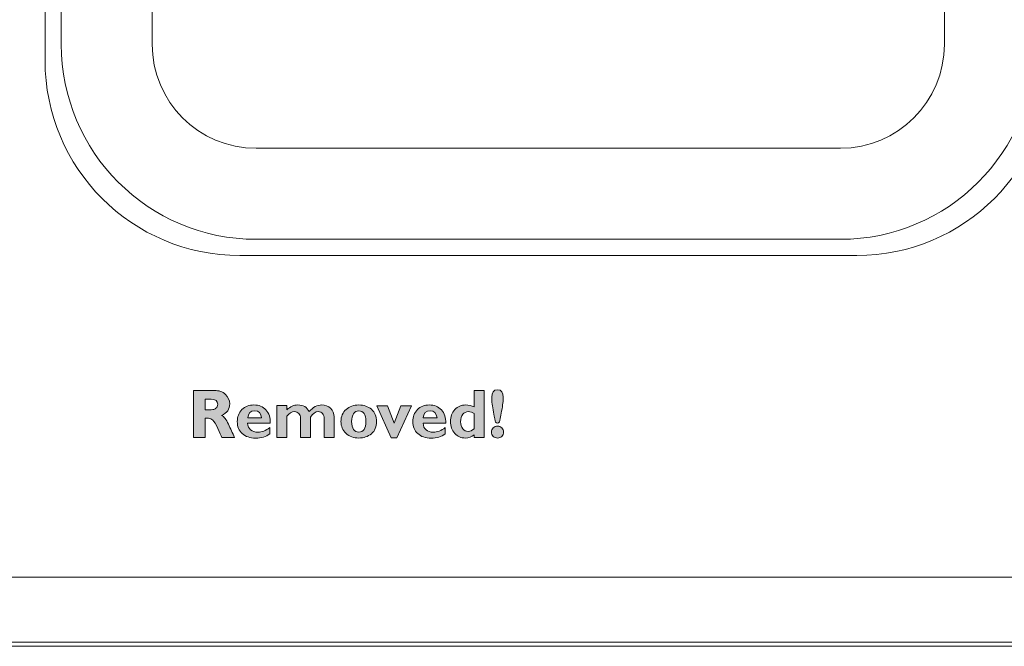
# Model space of a CAD drawing. Units: inches. Extents: x 6 to 386, y 6 to 238.
# Drawn here: x 138 to 146, y 60 to 66 of the extents above; entities that cross this region are included whole.
import ezdxf

# ---------------------------------------------------------------- set-up
doc = ezdxf.new("R2010")
doc.units = ezdxf.units.IN
doc.header["$MEASUREMENT"] = 0
doc.layers.add('文字', color=7, linetype='Continuous')

# ---------------------------------------------------------------- blocks, each defined once
blk = doc.blocks.new('block 354')
at = {"layer": '文字', "true_color": 0x221814}
h = blk.add_hatch(color=179, dxfattribs=at)
h.dxf.hatch_style = 2
edge = h.paths.add_edge_path()
edge.add_spline(control_points=[(139.1552, 62.6732), (139.1552, 62.6732), (139.3396, 62.6732), (139.3396, 62.6732), (139.38, 62.6732), (139.4125, 62.6615), (139.4375, 62.638), (139.4625, 62.6153), (139.4749, 62.587), (139.4749, 62.554), (139.4749, 62.5085), (139.4513, 62.4747), (139.4041, 62.4527), (139.4251, 62.443), (139.4449, 62.4176), (139.4633, 62.3762), (139.4823, 62.3349), (139.5002, 62.2956), (139.5176, 62.2591), (139.5176, 62.2591), (139.4053, 62.2591), (139.4053, 62.2591), (139.3982, 62.2729), (139.3867, 62.2984), (139.3698, 62.3369), (139.3526, 62.3748), (139.3381, 62.3996), (139.3262, 62.4107), (139.3143, 62.4217), (139.3017, 62.4272), (139.288, 62.4272), (139.288, 62.4272), (139.2585, 62.4272), (139.2585, 62.4272), (139.2585, 62.4272), (139.2585, 62.2591), (139.2585, 62.2591), (139.2585, 62.2591), (139.1552, 62.2591), (139.1552, 62.2591), (139.1552, 62.2591), (139.1552, 62.6732), (139.1552, 62.6732)], knot_values=[0, 0, 0, 0, 1, 1, 1, 2, 2, 2, 3, 3, 3, 4, 4, 4, 5, 5, 5, 6, 6, 6, 7, 7, 7, 8, 8, 8, 9, 9, 9, 10, 10, 10, 11, 11, 11, 12, 12, 12, 13, 13, 13, 14, 14, 14, 14], degree=3, periodic=1)
edge = h.paths.add_edge_path()
edge.add_spline(control_points=[(139.2585, 62.5967), (139.2585, 62.5967), (139.2585, 62.503), (139.2585, 62.503), (139.2585, 62.503), (139.3128, 62.503), (139.3128, 62.503), (139.33, 62.503), (139.3441, 62.5071), (139.3541, 62.5154), (139.3639, 62.5237), (139.3693, 62.5354), (139.3693, 62.5505), (139.3693, 62.5815), (139.3495, 62.5967), (139.3107, 62.5967), (139.3107, 62.5967), (139.2585, 62.5967), (139.2585, 62.5967)], knot_values=[0, 0, 0, 0, 1, 1, 1, 2, 2, 2, 3, 3, 3, 4, 4, 4, 5, 5, 5, 6, 6, 6, 6], degree=3, periodic=1)
h = blk.add_hatch(color=179, dxfattribs=at)
h.dxf.hatch_style = 2
edge = h.paths.add_edge_path()
edge.add_spline(control_points=[(141.7212, 62.6732), (141.7212, 62.6732), (141.7212, 62.2591), (141.7212, 62.2591), (141.7212, 62.2591), (141.6334, 62.2591), (141.6334, 62.2591), (141.6334, 62.2591), (141.6334, 62.2811), (141.6334, 62.2811), (141.6108, 62.2618), (141.585, 62.2529), (141.5557, 62.2529), (141.5185, 62.2529), (141.4875, 62.2667), (141.4623, 62.2942), (141.4374, 62.3225), (141.4246, 62.3569), (141.4246, 62.3989), (141.4246, 62.4417), (141.4374, 62.4768), (141.4629, 62.5044), (141.4882, 62.5312), (141.5209, 62.545), (141.5604, 62.545), (141.585, 62.545), (141.6098, 62.5388), (141.6334, 62.5271), (141.6334, 62.5271), (141.6334, 62.6732), (141.6334, 62.6732), (141.6334, 62.6732), (141.7212, 62.6732), (141.7212, 62.6732)], knot_values=[0, 0, 0, 0, 1, 1, 1, 2, 2, 2, 3, 3, 3, 4, 4, 4, 5, 5, 5, 6, 6, 6, 7, 7, 7, 8, 8, 8, 9, 9, 9, 10, 10, 10, 11, 11, 11, 11], degree=3, periodic=1)
edge = h.paths.add_edge_path()
edge.add_spline(control_points=[(141.6334, 62.3349), (141.6334, 62.3349), (141.6334, 62.4692), (141.6334, 62.4692), (141.6174, 62.4803), (141.601, 62.4858), (141.5841, 62.4858), (141.5621, 62.4858), (141.5448, 62.4775), (141.5324, 62.4623), (141.5204, 62.4465), (141.514, 62.4251), (141.514, 62.3969), (141.514, 62.3714), (141.5204, 62.3507), (141.5324, 62.3349), (141.5447, 62.3197), (141.5607, 62.3114), (141.5812, 62.3114), (141.5991, 62.3114), (141.6163, 62.3197), (141.6334, 62.3349)], knot_values=[0, 0, 0, 0, 0.352778, 0.352778, 0.352778, 0.705556, 0.705556, 0.705556, 1.058333, 1.058333, 1.058333, 1.411111, 1.411111, 1.411111, 1.763889, 1.763889, 1.763889, 2.116667, 2.116667, 2.116667, 2.469444, 2.469444, 2.469444, 2.469444], degree=3, periodic=0)
edge.add_line((141.6334, 62.3349), (141.6334, 62.3349))
h = blk.add_hatch(color=179, dxfattribs=at)
h.dxf.hatch_style = 2
edge = h.paths.add_edge_path()
edge.add_spline(control_points=[(141.7872, 62.3059), (141.7872, 62.3204), (141.7922, 62.3321), (141.8027, 62.3431), (141.813, 62.3535), (141.8255, 62.3583), (141.8404, 62.3583), (141.8549, 62.3583), (141.867, 62.3535), (141.8776, 62.3431), (141.8878, 62.3321), (141.8931, 62.3204), (141.8931, 62.3059), (141.8931, 62.2908), (141.8878, 62.2784), (141.8776, 62.268), (141.867, 62.2577), (141.8549, 62.2529), (141.8404, 62.2529), (141.8255, 62.2529), (141.813, 62.2577), (141.8027, 62.268), (141.7922, 62.2784), (141.7872, 62.2908), (141.7872, 62.3059)], knot_values=[0, 0, 0, 0, 0.352778, 0.352778, 0.352778, 0.705556, 0.705556, 0.705556, 1.058333, 1.058333, 1.058333, 1.411111, 1.411111, 1.411111, 1.763889, 1.763889, 1.763889, 2.116667, 2.116667, 2.116667, 2.469444, 2.469444, 2.469444, 2.822222, 2.822222, 2.822222, 2.822222], degree=3, periodic=0)
edge.add_line((141.7872, 62.3059), (141.7872, 62.3059))
edge = h.paths.add_edge_path()
edge.add_spline(control_points=[(141.8907, 62.6125), (141.8907, 62.585), (141.8861, 62.5443), (141.8764, 62.4899), (141.8673, 62.4355), (141.8608, 62.4045), (141.857, 62.3962), (141.8535, 62.3879), (141.8478, 62.3838), (141.8404, 62.3838), (141.832, 62.3838), (141.8261, 62.3872), (141.8232, 62.3941), (141.8203, 62.401), (141.8136, 62.43), (141.8037, 62.4816), (141.7938, 62.5333), (141.7888, 62.5767), (141.7888, 62.6125), (141.7888, 62.6566), (141.8056, 62.6787), (141.8404, 62.6787), (141.8739, 62.6787), (141.8907, 62.6566), (141.8907, 62.6125)], knot_values=[0, 0, 0, 0, 0.352778, 0.352778, 0.352778, 0.705556, 0.705556, 0.705556, 1.058333, 1.058333, 1.058333, 1.411111, 1.411111, 1.411111, 1.763889, 1.763889, 1.763889, 2.116667, 2.116667, 2.116667, 2.469444, 2.469444, 2.469444, 2.822222, 2.822222, 2.822222, 2.822222], degree=3, periodic=0)
edge.add_line((141.8907, 62.6125), (141.8907, 62.6125))
h = blk.add_hatch(color=179, dxfattribs=at)
h.dxf.hatch_style = 2
edge = h.paths.add_edge_path()
edge.add_spline(control_points=[(139.829, 62.3452), (139.829, 62.3452), (139.829, 62.2894), (139.829, 62.2894), (139.7954, 62.2646), (139.7536, 62.2522), (139.704, 62.2522), (139.6547, 62.2522), (139.6156, 62.266), (139.5861, 62.2921), (139.5567, 62.319), (139.5422, 62.3542), (139.5422, 62.3976), (139.5422, 62.4403), (139.5558, 62.4761), (139.5832, 62.5037), (139.6109, 62.5312), (139.6463, 62.545), (139.689, 62.545), (139.7322, 62.545), (139.7672, 62.5306), (139.7949, 62.5016), (139.8223, 62.472), (139.8352, 62.4334), (139.8337, 62.3845), (139.8337, 62.3845), (139.6328, 62.3845), (139.6328, 62.3845), (139.6347, 62.359), (139.6437, 62.339), (139.66, 62.3252), (139.6761, 62.3114), (139.6976, 62.3046), (139.7248, 62.3046), (139.758, 62.3046), (139.7925, 62.3183), (139.829, 62.3452)], knot_values=[0, 0, 0, 0, 0.352778, 0.352778, 0.352778, 0.705556, 0.705556, 0.705556, 1.058333, 1.058333, 1.058333, 1.411111, 1.411111, 1.411111, 1.763889, 1.763889, 1.763889, 2.116667, 2.116667, 2.116667, 2.469444, 2.469444, 2.469444, 2.822222, 2.822222, 2.822222, 3.175, 3.175, 3.175, 3.527778, 3.527778, 3.527778, 3.880556, 3.880556, 3.880556, 4.233333, 4.233333, 4.233333, 4.233333], degree=3, periodic=0)
edge.add_line((139.829, 62.3452), (139.829, 62.3452))
edge = h.paths.add_edge_path()
edge.add_spline(control_points=[(139.6344, 62.4313), (139.6344, 62.4313), (139.7562, 62.4313), (139.7562, 62.4313), (139.7515, 62.472), (139.7312, 62.4927), (139.6953, 62.4927), (139.659, 62.4927), (139.6388, 62.472), (139.6344, 62.4313)], knot_values=[0, 0, 0, 0, 0.352778, 0.352778, 0.352778, 0.705556, 0.705556, 0.705556, 1.058333, 1.058333, 1.058333, 1.058333], degree=3, periodic=0)
edge.add_line((139.6344, 62.4313), (139.6344, 62.4313))
h = blk.add_hatch(color=179, dxfattribs=at)
h.dxf.hatch_style = 2
edge = h.paths.add_edge_path()
edge.add_spline(control_points=[(139.9794, 62.5388), (139.9794, 62.5388), (139.9794, 62.5023), (139.9794, 62.5023), (140.0092, 62.5306), (140.0414, 62.545), (140.0765, 62.545), (140.1248, 62.545), (140.1582, 62.525), (140.1771, 62.4858), (140.2109, 62.525), (140.2478, 62.545), (140.2874, 62.545), (140.3193, 62.545), (140.3456, 62.5354), (140.3659, 62.5154), (140.3863, 62.4961), (140.3966, 62.4706), (140.3966, 62.4389), (140.3966, 62.4389), (140.3966, 62.2591), (140.3966, 62.2591), (140.3966, 62.2591), (140.3091, 62.2591), (140.3091, 62.2591), (140.3091, 62.2591), (140.3091, 62.4231), (140.3091, 62.4231), (140.3091, 62.443), (140.3046, 62.4582), (140.2953, 62.4692), (140.286, 62.4796), (140.2734, 62.4858), (140.2576, 62.4858), (140.2318, 62.4858), (140.2085, 62.4699), (140.188, 62.4382), (140.188, 62.4382), (140.188, 62.2591), (140.188, 62.2591), (140.188, 62.2591), (140.1005, 62.2591), (140.1005, 62.2591), (140.1005, 62.2591), (140.1005, 62.4251), (140.1005, 62.4251), (140.1005, 62.4444), (140.0955, 62.4596), (140.0855, 62.4699), (140.0757, 62.4803), (140.0628, 62.4858), (140.0467, 62.4858), (140.0238, 62.4858), (140.0014, 62.4727), (139.9794, 62.4465), (139.9794, 62.4465), (139.9794, 62.2591), (139.9794, 62.2591), (139.9794, 62.2591), (139.8919, 62.2591), (139.8919, 62.2591), (139.8919, 62.2591), (139.8919, 62.5388), (139.8919, 62.5388), (139.8919, 62.5388), (139.9794, 62.5388), (139.9794, 62.5388)], knot_values=[0, 0, 0, 0, 1, 1, 1, 2, 2, 2, 3, 3, 3, 4, 4, 4, 5, 5, 5, 6, 6, 6, 7, 7, 7, 8, 8, 8, 9, 9, 9, 10, 10, 10, 11, 11, 11, 12, 12, 12, 13, 13, 13, 14, 14, 14, 15, 15, 15, 16, 16, 16, 17, 17, 17, 18, 18, 18, 19, 19, 19, 20, 20, 20, 21, 21, 21, 22, 22, 22, 22], degree=3, periodic=1)
h = blk.add_hatch(color=179, dxfattribs=at)
h.dxf.hatch_style = 2
edge = h.paths.add_edge_path()
edge.add_spline(control_points=[(140.6155, 62.545), (140.6593, 62.545), (140.6968, 62.5319), (140.7268, 62.5064), (140.7571, 62.4803), (140.7725, 62.4444), (140.7725, 62.3983), (140.7725, 62.3521), (140.7571, 62.3156), (140.7261, 62.2908), (140.6953, 62.2653), (140.6583, 62.2529), (140.6155, 62.2529), (140.5695, 62.2529), (140.5318, 62.266), (140.5022, 62.2935), (140.4729, 62.3204), (140.4579, 62.3555), (140.4579, 62.3989), (140.4579, 62.443), (140.4733, 62.4782), (140.5031, 62.5051), (140.533, 62.5312), (140.5707, 62.545), (140.6155, 62.545)], knot_values=[0, 0, 0, 0, 0.352778, 0.352778, 0.352778, 0.705556, 0.705556, 0.705556, 1.058333, 1.058333, 1.058333, 1.411111, 1.411111, 1.411111, 1.763889, 1.763889, 1.763889, 2.116667, 2.116667, 2.116667, 2.469444, 2.469444, 2.469444, 2.822222, 2.822222, 2.822222, 2.822222], degree=3, periodic=0)
edge.add_line((140.6155, 62.545), (140.6155, 62.545))
edge = h.paths.add_edge_path()
edge.add_spline(control_points=[(140.6159, 62.3052), (140.6576, 62.3052), (140.6786, 62.3376), (140.6786, 62.401), (140.6786, 62.4616), (140.6576, 62.492), (140.6159, 62.492), (140.5959, 62.492), (140.58, 62.4844), (140.5689, 62.4678), (140.5577, 62.452), (140.5521, 62.4286), (140.5521, 62.3989), (140.5521, 62.3369), (140.5735, 62.3052), (140.6159, 62.3052)], knot_values=[0, 0, 0, 0, 0.352778, 0.352778, 0.352778, 0.705556, 0.705556, 0.705556, 1.058333, 1.058333, 1.058333, 1.411111, 1.411111, 1.411111, 1.763889, 1.763889, 1.763889, 1.763889], degree=3, periodic=0)
edge.add_line((140.6159, 62.3052), (140.6159, 62.3052))
h = blk.add_hatch(color=179, dxfattribs=at)
h.dxf.hatch_style = 2
h.paths.add_polyline_path([(140.9022, 62.2536), (140.773, 62.5381), (140.8674, 62.5381), (140.9266, 62.3845), (140.9873, 62.5381), (141.0804, 62.5381), (140.9518, 62.2536)])
h = blk.add_hatch(color=179, dxfattribs=at)
h.dxf.hatch_style = 2
edge = h.paths.add_edge_path()
edge.add_spline(control_points=[(141.3785, 62.3452), (141.3785, 62.3452), (141.3785, 62.2894), (141.3785, 62.2894), (141.3449, 62.2646), (141.3032, 62.2522), (141.2536, 62.2522), (141.2043, 62.2522), (141.1652, 62.266), (141.1357, 62.2921), (141.1063, 62.319), (141.0915, 62.3542), (141.0915, 62.3976), (141.0915, 62.4403), (141.1054, 62.4761), (141.1328, 62.5037), (141.1605, 62.5312), (141.1959, 62.545), (141.2386, 62.545), (141.2818, 62.545), (141.3168, 62.5306), (141.3443, 62.5016), (141.3719, 62.472), (141.3848, 62.4334), (141.3829, 62.3845), (141.3829, 62.3845), (141.1824, 62.3845), (141.1824, 62.3845), (141.184, 62.359), (141.1933, 62.339), (141.2093, 62.3252), (141.2257, 62.3114), (141.2472, 62.3046), (141.2744, 62.3046), (141.3077, 62.3046), (141.3421, 62.3183), (141.3785, 62.3452)], knot_values=[0, 0, 0, 0, 0.352778, 0.352778, 0.352778, 0.705556, 0.705556, 0.705556, 1.058333, 1.058333, 1.058333, 1.411111, 1.411111, 1.411111, 1.763889, 1.763889, 1.763889, 2.116667, 2.116667, 2.116667, 2.469444, 2.469444, 2.469444, 2.822222, 2.822222, 2.822222, 3.175, 3.175, 3.175, 3.527778, 3.527778, 3.527778, 3.880556, 3.880556, 3.880556, 4.233333, 4.233333, 4.233333, 4.233333], degree=3, periodic=0)
edge.add_line((141.3785, 62.3452), (141.3785, 62.3452))
edge = h.paths.add_edge_path()
edge.add_spline(control_points=[(141.184, 62.4313), (141.184, 62.4313), (141.3058, 62.4313), (141.3058, 62.4313), (141.3009, 62.472), (141.2808, 62.4927), (141.245, 62.4927), (141.2084, 62.4927), (141.1885, 62.472), (141.184, 62.4313)], knot_values=[0, 0, 0, 0, 0.352778, 0.352778, 0.352778, 0.705556, 0.705556, 0.705556, 1.058333, 1.058333, 1.058333, 1.058333], degree=3, periodic=0)
edge.add_line((141.184, 62.4313), (141.184, 62.4313))
at = {"layer": '文字', "lineweight": 0}
for points in [[(19.3266, 60.416), (157.7468, 60.416), (157.7468, 73.1008), (19.3266, 73.1008), (19.3266, 60.416)], [(19.3266, 60.416), (157.7468, 60.416), (157.7468, 73.1008), (19.3266, 73.1008), (19.3266, 60.416)], [(19.3266, 60.416), (157.7468, 60.416), (157.7468, 73.1008), (19.3266, 73.1008), (19.3266, 60.416)], [(19.3266, 60.416), (157.7468, 60.416), (157.7468, 73.1008), (19.3266, 73.1008), (19.3266, 60.416)], [(19.3266, 60.416), (157.7468, 60.416), (157.7468, 73.1008), (19.3266, 73.1008), (19.3266, 60.416)], [(19.3266, 60.416), (157.7468, 60.416), (157.7468, 73.1008), (19.3266, 73.1008), (19.3266, 60.416)], [(19.3266, 60.416), (157.7468, 60.416), (157.7468, 73.1008), (19.3266, 73.1008), (19.3266, 60.416)], [(19.3266, 60.416), (157.7468, 60.416), (157.7468, 73.1008), (19.3266, 73.1008), (19.3266, 60.416)], [(19.3266, 60.416), (157.7468, 60.416), (157.7468, 73.1008), (19.3266, 73.1008), (19.3266, 60.416)], [(19.3266, 60.416), (157.7468, 60.416), (157.7468, 73.1008), (19.3266, 73.1008), (19.3266, 60.416)], [(19.3266, 60.416), (157.7468, 60.416), (157.7468, 73.1008), (19.3266, 73.1008), (19.3266, 60.416)], [(19.3266, 60.416), (157.7468, 60.416), (157.7468, 73.1008), (19.3266, 73.1008), (19.3266, 60.416)], [(19.3266, 60.416), (157.7468, 60.416), (157.7468, 73.1008), (19.3266, 73.1008), (19.3266, 60.416)], [(19.3266, 60.416), (157.7468, 60.416), (157.7468, 73.1008), (19.3266, 73.1008), (19.3266, 60.416)], [(19.3266, 60.416), (157.7468, 60.416), (157.7468, 73.1008), (19.3266, 73.1008), (19.3266, 60.416)], [(19.3266, 60.416), (157.7468, 60.416), (157.7468, 73.1008), (19.3266, 73.1008), (19.3266, 60.416)], [(19.3266, 60.416), (157.7468, 60.416), (157.7468, 73.1008), (19.3266, 73.1008), (19.3266, 60.416)], [(19.3266, 60.416), (157.7468, 60.416), (157.7468, 73.1008), (19.3266, 73.1008), (19.3266, 60.416)], [(19.3266, 60.416), (157.7468, 60.416), (157.7468, 73.1008), (19.3266, 73.1008), (19.3266, 60.416)], [(19.3266, 60.416), (157.7468, 60.416), (157.7468, 73.1008), (19.3266, 73.1008), (19.3266, 60.416)], [(19.3266, 60.416), (157.7468, 60.416), (157.7468, 73.1008), (19.3266, 73.1008), (19.3266, 60.416)], [(19.3266, 60.416), (157.7468, 60.416), (157.7468, 73.1008), (19.3266, 73.1008), (19.3266, 60.416)], [(19.3266, 60.416), (157.7468, 60.416), (157.7468, 73.1008), (19.3266, 73.1008), (19.3266, 60.416)], [(19.3266, 60.416), (157.7468, 60.416), (157.7468, 73.1008), (19.3266, 73.1008), (19.3266, 60.416)], [(19.3266, 60.416), (157.7468, 60.416), (157.7468, 73.1008), (19.3266, 73.1008), (19.3266, 60.416)], [(140.9022, 62.2536), (140.773, 62.5381), (140.8674, 62.5381), (140.9266, 62.3845), (140.9873, 62.5381), (141.0804, 62.5381), (140.9518, 62.2536), (140.9022, 62.2536)]]:
    blk.add_lwpolyline(points, dxfattribs=at)
at = {"layer": '文字', "color": 179, "lineweight": 9, "true_color": 0x221814}
for points in [[(137.8446, 65.5829), (137.8446, 68.7937)], [(137.9881, 68.6504), (137.9881, 65.7262)], [(138.7905, 68.6504), (138.7905, 65.7262)], [(145.7856, 65.7262), (145.7856, 68.6504)], [(139.7079, 64.8091), (144.8682, 64.8091)], [(139.7079, 64.0064), (144.8682, 64.0064)], [(145.0115, 63.8631), (139.5646, 63.8631)], [(27.1889, 60.4518), (149.8847, 60.4518)]]:
    blk.add_lwpolyline(points, dxfattribs=at)
at = {"layer": '文字', "color": 254, "lineweight": 9, "true_color": 0xcacdd2}
blk.add_lwpolyline([(149.5984, 61.0244), (27.4753, 61.0244)], dxfattribs=at)
at = {"layer": '文字', "color": 179, "lineweight": 9, "true_color": 0x221814}
for points in [[(137.9881, 65.7262), (137.9881, 64.7761), (138.7578, 64.0064), (139.7083, 64.0064)], [(138.7905, 65.7262), (138.7905, 65.2198), (139.2015, 64.8091), (139.7079, 64.8091)], [(144.8682, 64.0064), (145.8181, 64.0064), (146.5883, 64.7764), (146.5883, 65.7262)], [(144.8682, 64.8091), (145.3748, 64.8091), (145.7856, 65.2198), (145.7856, 65.7262)], [(137.8446, 65.5829), (137.8446, 64.6331), (138.6146, 63.8631), (139.5648, 63.8631)], [(145.0115, 63.8631), (145.9613, 63.8631), (146.7316, 64.6331), (146.7316, 65.5829)]]:
    blk.add_open_spline(points, degree=3, dxfattribs=at)
at = {"layer": '文字', "lineweight": 0}
for points, knots in [([(139.1552, 62.6732), (139.1552, 62.6732), (139.3396, 62.6732), (139.3396, 62.6732), (139.38, 62.6732), (139.4125, 62.6615), (139.4375, 62.638), (139.4625, 62.6153), (139.4749, 62.587), (139.4749, 62.554), (139.4749, 62.5085), (139.4513, 62.4747), (139.4041, 62.4527), (139.4251, 62.443), (139.4449, 62.4176), (139.4633, 62.3762), (139.4823, 62.3349), (139.5002, 62.2956), (139.5176, 62.2591), (139.5176, 62.2591), (139.4053, 62.2591), (139.4053, 62.2591), (139.3982, 62.2729), (139.3867, 62.2984), (139.3698, 62.3369), (139.3526, 62.3748), (139.3381, 62.3996), (139.3262, 62.4107), (139.3143, 62.4217), (139.3017, 62.4272), (139.288, 62.4272), (139.288, 62.4272), (139.2585, 62.4272), (139.2585, 62.4272), (139.2585, 62.4272), (139.2585, 62.2591), (139.2585, 62.2591), (139.2585, 62.2591), (139.1552, 62.2591), (139.1552, 62.2591), (139.1552, 62.2591), (139.1552, 62.6732), (139.1552, 62.6732)], [0, 0, 0, 0, 1, 1, 1, 2, 2, 2, 3, 3, 3, 4, 4, 4, 5, 5, 5, 6, 6, 6, 7, 7, 7, 8, 8, 8, 9, 9, 9, 10, 10, 10, 11, 11, 11, 12, 12, 12, 13, 13, 13, 14, 14, 14, 14]), ([(141.7212, 62.6732), (141.7212, 62.6732), (141.7212, 62.2591), (141.7212, 62.2591), (141.7212, 62.2591), (141.6334, 62.2591), (141.6334, 62.2591), (141.6334, 62.2591), (141.6334, 62.2811), (141.6334, 62.2811), (141.6108, 62.2618), (141.585, 62.2529), (141.5557, 62.2529), (141.5185, 62.2529), (141.4875, 62.2667), (141.4623, 62.2942), (141.4374, 62.3225), (141.4246, 62.3569), (141.4246, 62.3989), (141.4246, 62.4417), (141.4374, 62.4768), (141.4629, 62.5044), (141.4882, 62.5312), (141.5209, 62.545), (141.5604, 62.545), (141.585, 62.545), (141.6098, 62.5388), (141.6334, 62.5271), (141.6334, 62.5271), (141.6334, 62.6732), (141.6334, 62.6732), (141.6334, 62.6732), (141.7212, 62.6732), (141.7212, 62.6732)], [0, 0, 0, 0, 1, 1, 1, 2, 2, 2, 3, 3, 3, 4, 4, 4, 5, 5, 5, 6, 6, 6, 7, 7, 7, 8, 8, 8, 9, 9, 9, 10, 10, 10, 11, 11, 11, 11]), ([(141.8907, 62.6125), (141.8907, 62.585), (141.8861, 62.5443), (141.8764, 62.4899), (141.8673, 62.4355), (141.8608, 62.4045), (141.857, 62.3962), (141.8535, 62.3879), (141.8478, 62.3838), (141.8404, 62.3838), (141.832, 62.3838), (141.8261, 62.3872), (141.8232, 62.3941), (141.8203, 62.401), (141.8136, 62.43), (141.8037, 62.4816), (141.7938, 62.5333), (141.7888, 62.5767), (141.7888, 62.6125), (141.7888, 62.6566), (141.8056, 62.6787), (141.8404, 62.6787), (141.8739, 62.6787), (141.8907, 62.6566), (141.8907, 62.6125)], [0, 0, 0, 0, 1, 1, 1, 2, 2, 2, 3, 3, 3, 4, 4, 4, 5, 5, 5, 6, 6, 6, 7, 7, 7, 8, 8, 8, 8]), ([(139.2585, 62.5967), (139.2585, 62.5967), (139.2585, 62.503), (139.2585, 62.503), (139.2585, 62.503), (139.3128, 62.503), (139.3128, 62.503), (139.33, 62.503), (139.3441, 62.5071), (139.3541, 62.5154), (139.3639, 62.5237), (139.3693, 62.5354), (139.3693, 62.5505), (139.3693, 62.5815), (139.3495, 62.5967), (139.3107, 62.5967), (139.3107, 62.5967), (139.2585, 62.5967), (139.2585, 62.5967)], [0, 0, 0, 0, 1, 1, 1, 2, 2, 2, 3, 3, 3, 4, 4, 4, 5, 5, 5, 6, 6, 6, 6]), ([(139.829, 62.3452), (139.829, 62.3452), (139.829, 62.2894), (139.829, 62.2894), (139.7954, 62.2646), (139.7536, 62.2522), (139.704, 62.2522), (139.6547, 62.2522), (139.6156, 62.266), (139.5861, 62.2921), (139.5567, 62.319), (139.5422, 62.3542), (139.5422, 62.3976), (139.5422, 62.4403), (139.5558, 62.4761), (139.5832, 62.5037), (139.6109, 62.5312), (139.6463, 62.545), (139.689, 62.545), (139.7322, 62.545), (139.7672, 62.5306), (139.7949, 62.5016), (139.8223, 62.472), (139.8352, 62.4334), (139.8337, 62.3845), (139.8337, 62.3845), (139.6328, 62.3845), (139.6328, 62.3845), (139.6347, 62.359), (139.6437, 62.339), (139.66, 62.3252), (139.6761, 62.3114), (139.6976, 62.3046), (139.7248, 62.3046), (139.758, 62.3046), (139.7925, 62.3183), (139.829, 62.3452)], [0, 0, 0, 0, 1, 1, 1, 2, 2, 2, 3, 3, 3, 4, 4, 4, 5, 5, 5, 6, 6, 6, 7, 7, 7, 8, 8, 8, 9, 9, 9, 10, 10, 10, 11, 11, 11, 12, 12, 12, 12]), ([(139.9794, 62.5388), (139.9794, 62.5388), (139.9794, 62.5023), (139.9794, 62.5023), (140.0092, 62.5306), (140.0414, 62.545), (140.0765, 62.545), (140.1248, 62.545), (140.1582, 62.525), (140.1771, 62.4858), (140.2109, 62.525), (140.2478, 62.545), (140.2874, 62.545), (140.3193, 62.545), (140.3456, 62.5354), (140.3659, 62.5154), (140.3863, 62.4961), (140.3966, 62.4706), (140.3966, 62.4389), (140.3966, 62.4389), (140.3966, 62.2591), (140.3966, 62.2591), (140.3966, 62.2591), (140.3091, 62.2591), (140.3091, 62.2591), (140.3091, 62.2591), (140.3091, 62.4231), (140.3091, 62.4231), (140.3091, 62.443), (140.3046, 62.4582), (140.2953, 62.4692), (140.286, 62.4796), (140.2734, 62.4858), (140.2576, 62.4858), (140.2318, 62.4858), (140.2085, 62.4699), (140.188, 62.4382), (140.188, 62.4382), (140.188, 62.2591), (140.188, 62.2591), (140.188, 62.2591), (140.1005, 62.2591), (140.1005, 62.2591), (140.1005, 62.2591), (140.1005, 62.4251), (140.1005, 62.4251), (140.1005, 62.4444), (140.0955, 62.4596), (140.0855, 62.4699), (140.0757, 62.4803), (140.0628, 62.4858), (140.0467, 62.4858), (140.0238, 62.4858), (140.0014, 62.4727), (139.9794, 62.4465), (139.9794, 62.4465), (139.9794, 62.2591), (139.9794, 62.2591), (139.9794, 62.2591), (139.8919, 62.2591), (139.8919, 62.2591), (139.8919, 62.2591), (139.8919, 62.5388), (139.8919, 62.5388), (139.8919, 62.5388), (139.9794, 62.5388), (139.9794, 62.5388)], [0, 0, 0, 0, 1, 1, 1, 2, 2, 2, 3, 3, 3, 4, 4, 4, 5, 5, 5, 6, 6, 6, 7, 7, 7, 8, 8, 8, 9, 9, 9, 10, 10, 10, 11, 11, 11, 12, 12, 12, 13, 13, 13, 14, 14, 14, 15, 15, 15, 16, 16, 16, 17, 17, 17, 18, 18, 18, 19, 19, 19, 20, 20, 20, 21, 21, 21, 22, 22, 22, 22]), ([(140.6155, 62.545), (140.6593, 62.545), (140.6968, 62.5319), (140.7268, 62.5064), (140.7571, 62.4803), (140.7725, 62.4444), (140.7725, 62.3983), (140.7725, 62.3521), (140.7571, 62.3156), (140.7261, 62.2908), (140.6953, 62.2653), (140.6583, 62.2529), (140.6155, 62.2529), (140.5695, 62.2529), (140.5318, 62.266), (140.5022, 62.2935), (140.4729, 62.3204), (140.4579, 62.3555), (140.4579, 62.3989), (140.4579, 62.443), (140.4733, 62.4782), (140.5031, 62.5051), (140.533, 62.5312), (140.5707, 62.545), (140.6155, 62.545)], [0, 0, 0, 0, 1, 1, 1, 2, 2, 2, 3, 3, 3, 4, 4, 4, 5, 5, 5, 6, 6, 6, 7, 7, 7, 8, 8, 8, 8]), ([(141.3785, 62.3452), (141.3785, 62.3452), (141.3785, 62.2894), (141.3785, 62.2894), (141.3449, 62.2646), (141.3032, 62.2522), (141.2536, 62.2522), (141.2043, 62.2522), (141.1652, 62.266), (141.1357, 62.2921), (141.1063, 62.319), (141.0915, 62.3542), (141.0915, 62.3976), (141.0915, 62.4403), (141.1054, 62.4761), (141.1328, 62.5037), (141.1605, 62.5312), (141.1959, 62.545), (141.2386, 62.545), (141.2818, 62.545), (141.3168, 62.5306), (141.3443, 62.5016), (141.3719, 62.472), (141.3848, 62.4334), (141.3829, 62.3845), (141.3829, 62.3845), (141.1824, 62.3845), (141.1824, 62.3845), (141.184, 62.359), (141.1933, 62.339), (141.2093, 62.3252), (141.2257, 62.3114), (141.2472, 62.3046), (141.2744, 62.3046), (141.3077, 62.3046), (141.3421, 62.3183), (141.3785, 62.3452)], [0, 0, 0, 0, 1, 1, 1, 2, 2, 2, 3, 3, 3, 4, 4, 4, 5, 5, 5, 6, 6, 6, 7, 7, 7, 8, 8, 8, 9, 9, 9, 10, 10, 10, 11, 11, 11, 12, 12, 12, 12]), ([(139.6344, 62.4313), (139.6344, 62.4313), (139.7562, 62.4313), (139.7562, 62.4313), (139.7515, 62.472), (139.7312, 62.4927), (139.6953, 62.4927), (139.659, 62.4927), (139.6388, 62.472), (139.6344, 62.4313)], [0, 0, 0, 0, 1, 1, 1, 2, 2, 2, 3, 3, 3, 3]), ([(140.6159, 62.3052), (140.6576, 62.3052), (140.6786, 62.3376), (140.6786, 62.401), (140.6786, 62.4616), (140.6576, 62.492), (140.6159, 62.492), (140.5959, 62.492), (140.58, 62.4844), (140.5689, 62.4678), (140.5577, 62.452), (140.5521, 62.4286), (140.5521, 62.3989), (140.5521, 62.3369), (140.5735, 62.3052), (140.6159, 62.3052)], [0, 0, 0, 0, 1, 1, 1, 2, 2, 2, 3, 3, 3, 4, 4, 4, 5, 5, 5, 5]), ([(141.184, 62.4313), (141.184, 62.4313), (141.3058, 62.4313), (141.3058, 62.4313), (141.3009, 62.472), (141.2808, 62.4927), (141.245, 62.4927), (141.2084, 62.4927), (141.1885, 62.472), (141.184, 62.4313)], [0, 0, 0, 0, 1, 1, 1, 2, 2, 2, 3, 3, 3, 3]), ([(141.6334, 62.3349), (141.6334, 62.3349), (141.6334, 62.4692), (141.6334, 62.4692), (141.6174, 62.4803), (141.601, 62.4858), (141.5841, 62.4858), (141.5621, 62.4858), (141.5448, 62.4775), (141.5324, 62.4623), (141.5204, 62.4465), (141.514, 62.4251), (141.514, 62.3969), (141.514, 62.3714), (141.5204, 62.3507), (141.5324, 62.3349), (141.5447, 62.3197), (141.5607, 62.3114), (141.5812, 62.3114), (141.5991, 62.3114), (141.6163, 62.3197), (141.6334, 62.3349)], [0, 0, 0, 0, 1, 1, 1, 2, 2, 2, 3, 3, 3, 4, 4, 4, 5, 5, 5, 6, 6, 6, 7, 7, 7, 7]), ([(141.7872, 62.3059), (141.7872, 62.3204), (141.7922, 62.3321), (141.8027, 62.3431), (141.813, 62.3535), (141.8255, 62.3583), (141.8404, 62.3583), (141.8549, 62.3583), (141.867, 62.3535), (141.8776, 62.3431), (141.8878, 62.3321), (141.8931, 62.3204), (141.8931, 62.3059), (141.8931, 62.2908), (141.8878, 62.2784), (141.8776, 62.268), (141.867, 62.2577), (141.8549, 62.2529), (141.8404, 62.2529), (141.8255, 62.2529), (141.813, 62.2577), (141.8027, 62.268), (141.7922, 62.2784), (141.7872, 62.2908), (141.7872, 62.3059)], [0, 0, 0, 0, 1, 1, 1, 2, 2, 2, 3, 3, 3, 4, 4, 4, 5, 5, 5, 6, 6, 6, 7, 7, 7, 8, 8, 8, 8])]:
    blk.add_open_spline(points, degree=3, knots=knots, dxfattribs=at)

msp = doc.modelspace()

# ---------------------------------------------------------------- block references
at = {"layer": '文字'}
msp.add_blockref('block 354', (0, 0), dxfattribs=at)

doc.saveas('drawing.dxf')
